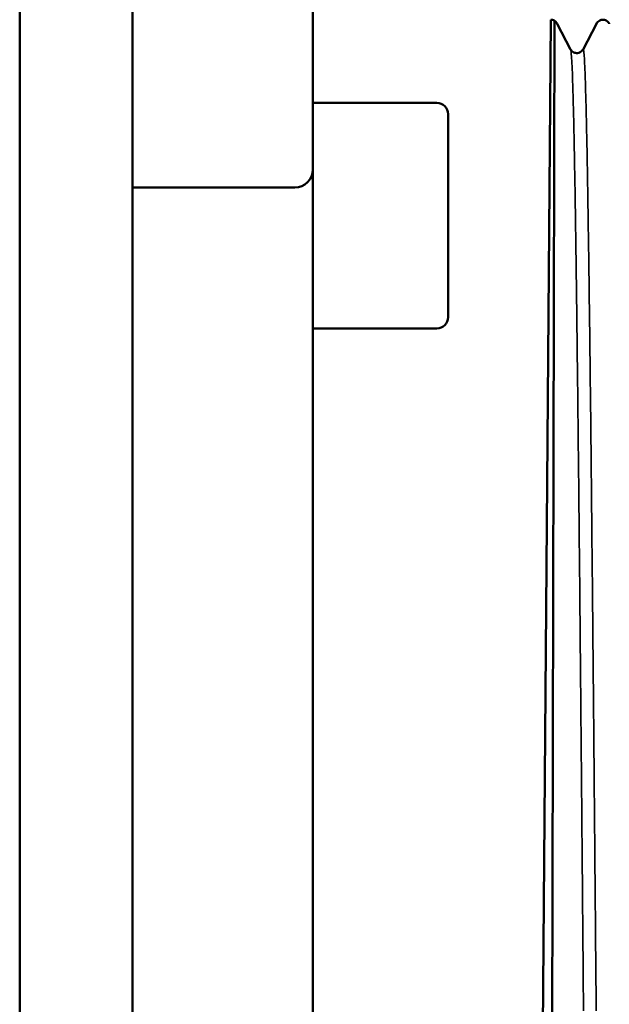
# Model space of a CAD drawing. Units: millimetres. Extents: x 8439 to 12386, y 10638 to 13398.
# Drawn here: x 10138 to 10164, y 12942 to 12986 of the extents above; entities that cross this region are included whole.
import ezdxf

# ---------------------------------------------------------------- set-up
doc = ezdxf.new("R2010")
doc.units = ezdxf.units.MM
for name, color, linetype, lineweight in [('AM_0 ( Kontur 0.5 )', 7, 'CONTINUOUS', 50), ('Sichtbar (ISO)', 7, 'CONTINUOUS', 50), ('Sichtbar schmal (ISO)', 7, 'CONTINUOUS', 35)]:
    doc.layers.add(name, color=color, linetype=linetype, lineweight=lineweight)

msp = doc.modelspace()

# ---------------------------------------------------------------- linework, layer by layer
at = {"layer": 'AM_0 ( Kontur 0.5 )'}
for p, q in [((10160.629, 12912.256), (10161.209, 12985.763)), ((10161.191, 12912.256), (10161.375, 12985.715)), ((10137.648, 12942.256), (10137.648, 12912.256)), ((10142.648, 12942.256), (10142.648, 12912.256)), ((10150.648, 12912.256), (10150.648, 12942.256))]:
    msp.add_line(p, q, dxfattribs=at)
at = {"layer": 'Sichtbar (ISO)'}
for p, q in [((10137.648, 12942.256), (10137.648, 13052.823)), ((10142.648, 12942.256), (10142.648, 13052.823)), ((10150.648, 13018.323), (10150.648, 12942.256)), ((10161.492, 12985.588), (10162.084, 12984.45)), ((10162.636, 12984.45), (10163.228, 12985.588)), ((10150.648, 12982.073), (10156.148, 12982.073)), ((10156.648, 12981.573), (10156.648, 12972.573)), ((10142.648, 12978.323), (10149.848, 12978.323)), ((10150.648, 12972.073), (10156.148, 12972.073))]:
    msp.add_line(p, q, dxfattribs=at)
for centre, radius, start, end in [((10156.148, 12981.573), 0.5, 0, 90), ((10149.848, 12979.123), 0.8, 270, 0), ((10156.148, 12972.573), 0.5, 270, 0)]:
    msp.add_arc(centre, radius, start, end, dxfattribs=at)
for points, knots in [([(10161.209, 12985.763), (10161.259, 12985.762), (10161.311, 12985.748), (10161.386, 12985.71), (10161.412, 12985.689), (10161.458, 12985.643), (10161.473, 12985.62), (10161.487, 12985.597), (10161.489, 12985.593), (10161.492, 12985.588)], [0.00052127, 0.00052127, 0.00052127, 0.00052127, 0.02386512, 0.02386512, 0.04466525, 0.04466525, 0.07158442, 0.07158442, 0.07921939, 0.07921939, 0.07921939, 0.07921939]), ([(10163.228, 12985.588), (10163.24, 12985.609), (10163.257, 12985.64), (10163.317, 12985.696), (10163.345, 12985.717), (10163.42, 12985.751), (10163.468, 12985.763), (10163.515, 12985.763)], [0, 0, 0, 0, 0.03740589, 0.03740589, 0.05774539, 0.05774539, 0.0793821, 0.0793821, 0.0793821, 0.0793821]), ([(10163.517, 12985.762), (10163.568, 12985.761), (10163.62, 12985.747), (10163.695, 12985.709), (10163.722, 12985.688), (10163.768, 12985.642), (10163.783, 12985.619), (10163.796, 12985.596), (10163.798, 12985.592), (10163.801, 12985.588)], [0.00036095, 0.00036095, 0.00036095, 0.00036095, 0.02397438, 0.02397438, 0.04485588, 0.04485588, 0.07193978, 0.07193978, 0.07909715, 0.07909715, 0.07909715, 0.07909715]), ([(10162.084, 12984.45), (10162.093, 12984.433), (10162.107, 12984.406), (10162.164, 12984.351), (10162.192, 12984.33), (10162.273, 12984.292), (10162.331, 12984.28), (10162.432, 12984.289), (10162.477, 12984.304), (10162.544, 12984.341), (10162.569, 12984.362), (10162.61, 12984.405), (10162.622, 12984.425), (10162.632, 12984.443), (10162.634, 12984.447), (10162.636, 12984.45)], [0, 0, 0, 0, 0.0375928, 0.0375928, 0.0586472, 0.0586472, 0.0845125, 0.0845125, 0.1057864, 0.1057864, 0.1268834, 0.1268834, 0.1539291, 0.1539291, 0.1604663, 0.1604663, 0.1604663, 0.1604663])]:
    msp.add_open_spline(points, degree=3, knots=knots, dxfattribs=at)
for points in [[(10161.492, 12985.588), (10161.492, 12985.588), (10161.492, 12985.588), (10161.492, 12985.588)], [(10163.228, 12985.588), (10163.228, 12985.588), (10163.228, 12985.588), (10163.228, 12985.588)], [(10163.515, 12985.762), (10163.515, 12985.762), (10163.515, 12985.762), (10163.515, 12985.762)], [(10163.801, 12985.588), (10163.801, 12985.588), (10163.801, 12985.588), (10163.801, 12985.588)], [(10162.084, 12984.45), (10162.084, 12984.45), (10162.084, 12984.45), (10162.084, 12984.45)], [(10162.636, 12984.45), (10162.636, 12984.45), (10162.636, 12984.45), (10162.636, 12984.45)]]:
    msp.add_open_spline(points, degree=3, dxfattribs=at)
at = {"layer": 'Sichtbar schmal (ISO)'}
for points, knots in [([(10162.656, 12941.823), (10162.654, 12941.967), (10162.653, 12942.112), (10162.652, 12942.256), (10162.649, 12942.659), (10162.645, 12943.063), (10162.642, 12943.466), (10162.634, 12944.432), (10162.625, 12945.397), (10162.617, 12946.358), (10162.615, 12946.658), (10162.612, 12946.958), (10162.609, 12947.258), (10162.604, 12947.917), (10162.598, 12948.574), (10162.592, 12949.229), (10162.584, 12950.181), (10162.575, 12951.127), (10162.567, 12952.066), (10162.558, 12953.004), (10162.55, 12953.935), (10162.541, 12954.855), (10162.533, 12955.776), (10162.525, 12956.686), (10162.516, 12957.584), (10162.508, 12958.483), (10162.5, 12959.369), (10162.492, 12960.241), (10162.484, 12961.113), (10162.476, 12961.971), (10162.467, 12962.812), (10162.459, 12963.654), (10162.45, 12964.479), (10162.442, 12965.286), (10162.433, 12966.093), (10162.425, 12966.882), (10162.416, 12967.651), (10162.408, 12968.42), (10162.4, 12969.169), (10162.391, 12969.897), (10162.383, 12970.625), (10162.375, 12971.331), (10162.367, 12972.013), (10162.358, 12972.696), (10162.35, 12973.355), (10162.342, 12973.99), (10162.336, 12974.426), (10162.331, 12974.851), (10162.325, 12975.263), (10162.322, 12975.45), (10162.32, 12975.635), (10162.317, 12975.817), (10162.309, 12976.401), (10162.3, 12976.958), (10162.292, 12977.488), (10162.283, 12978.017), (10162.275, 12978.519), (10162.266, 12978.993), (10162.258, 12979.466), (10162.25, 12979.911), (10162.241, 12980.326), (10162.233, 12980.741), (10162.225, 12981.127), (10162.217, 12981.481), (10162.209, 12981.836), (10162.2, 12982.161), (10162.192, 12982.453), (10162.189, 12982.563), (10162.186, 12982.669), (10162.183, 12982.77), (10162.178, 12982.938), (10162.172, 12983.094), (10162.167, 12983.237), (10162.159, 12983.467), (10162.15, 12983.664), (10162.142, 12983.829), (10162.133, 12983.994), (10162.125, 12984.127), (10162.116, 12984.227), (10162.108, 12984.327), (10162.1, 12984.394), (10162.091, 12984.429), (10162.089, 12984.438), (10162.087, 12984.446), (10162.084, 12984.45)], [0.73838097, 0.73838097, 0.73838097, 0.73838097, 0.738808, 0.738808, 0.738808, 0.74, 0.74, 0.74, 0.74285714, 0.74285714, 0.74285714, 0.74375, 0.74375, 0.74375, 0.74571429, 0.74571429, 0.74571429, 0.74857143, 0.74857143, 0.74857143, 0.75142857, 0.75142857, 0.75142857, 0.75428571, 0.75428571, 0.75428571, 0.75714286, 0.75714286, 0.75714286, 0.76, 0.76, 0.76, 0.76285714, 0.76285714, 0.76285714, 0.76571429, 0.76571429, 0.76571429, 0.76857143, 0.76857143, 0.76857143, 0.77142857, 0.77142857, 0.77142857, 0.77428571, 0.77428571, 0.77428571, 0.77625, 0.77625, 0.77625, 0.77714286, 0.77714286, 0.77714286, 0.78, 0.78, 0.78, 0.78285714, 0.78285714, 0.78285714, 0.78571429, 0.78571429, 0.78571429, 0.78857143, 0.78857143, 0.78857143, 0.79142857, 0.79142857, 0.79142857, 0.7925, 0.7925, 0.7925, 0.79428571, 0.79428571, 0.79428571, 0.79714286, 0.79714286, 0.79714286, 0.8, 0.8, 0.8, 0.80285714, 0.80285714, 0.80285714, 0.80366467, 0.80366467, 0.80366467, 0.80366467]), ([(10163.219, 12941.823), (10163.218, 12941.967), (10163.217, 12942.112), (10163.216, 12942.256), (10163.212, 12942.659), (10163.209, 12943.063), (10163.205, 12943.466), (10163.196, 12944.432), (10163.188, 12945.397), (10163.179, 12946.358), (10163.177, 12946.658), (10163.174, 12946.958), (10163.172, 12947.258), (10163.166, 12947.917), (10163.16, 12948.574), (10163.155, 12949.229), (10163.146, 12950.181), (10163.138, 12951.127), (10163.13, 12952.066), (10163.122, 12953.004), (10163.114, 12953.935), (10163.105, 12954.855), (10163.097, 12955.776), (10163.089, 12956.686), (10163.08, 12957.584), (10163.072, 12958.483), (10163.063, 12959.369), (10163.055, 12960.241), (10163.046, 12961.113), (10163.038, 12961.971), (10163.029, 12962.812), (10163.021, 12963.654), (10163.013, 12964.479), (10163.005, 12965.286), (10162.997, 12966.093), (10162.989, 12966.882), (10162.98, 12967.651), (10162.972, 12968.42), (10162.964, 12969.169), (10162.955, 12969.897), (10162.947, 12970.625), (10162.939, 12971.331), (10162.93, 12972.013), (10162.922, 12972.696), (10162.913, 12973.355), (10162.905, 12973.99), (10162.899, 12974.426), (10162.893, 12974.851), (10162.887, 12975.263), (10162.885, 12975.45), (10162.882, 12975.635), (10162.879, 12975.817), (10162.871, 12976.401), (10162.863, 12976.958), (10162.855, 12977.488), (10162.847, 12978.017), (10162.839, 12978.519), (10162.83, 12978.993), (10162.822, 12979.466), (10162.814, 12979.911), (10162.805, 12980.326), (10162.797, 12980.741), (10162.789, 12981.127), (10162.78, 12981.481), (10162.771, 12981.836), (10162.763, 12982.161), (10162.754, 12982.453), (10162.751, 12982.563), (10162.748, 12982.669), (10162.745, 12982.77), (10162.74, 12982.938), (10162.735, 12983.094), (10162.73, 12983.237), (10162.721, 12983.467), (10162.713, 12983.664), (10162.705, 12983.829), (10162.697, 12983.994), (10162.689, 12984.127), (10162.68, 12984.227), (10162.672, 12984.327), (10162.664, 12984.394), (10162.655, 12984.429), (10162.649, 12984.455), (10162.642, 12984.462), (10162.636, 12984.45)], [0.73838095, 0.73838095, 0.73838095, 0.73838095, 0.73880799, 0.73880799, 0.73880799, 0.74, 0.74, 0.74, 0.74285714, 0.74285714, 0.74285714, 0.74375, 0.74375, 0.74375, 0.74571429, 0.74571429, 0.74571429, 0.74857143, 0.74857143, 0.74857143, 0.75142857, 0.75142857, 0.75142857, 0.75428571, 0.75428571, 0.75428571, 0.75714286, 0.75714286, 0.75714286, 0.76, 0.76, 0.76, 0.76285714, 0.76285714, 0.76285714, 0.76571429, 0.76571429, 0.76571429, 0.76857143, 0.76857143, 0.76857143, 0.77142857, 0.77142857, 0.77142857, 0.77428571, 0.77428571, 0.77428571, 0.77625, 0.77625, 0.77625, 0.77714286, 0.77714286, 0.77714286, 0.78, 0.78, 0.78, 0.78285714, 0.78285714, 0.78285714, 0.78571429, 0.78571429, 0.78571429, 0.78857143, 0.78857143, 0.78857143, 0.79142857, 0.79142857, 0.79142857, 0.7925, 0.7925, 0.7925, 0.79428571, 0.79428571, 0.79428571, 0.79714286, 0.79714286, 0.79714286, 0.8, 0.8, 0.8, 0.80285714, 0.80285714, 0.80285714, 0.8050679, 0.8050679, 0.8050679, 0.8050679])]:
    msp.add_open_spline(points, degree=3, knots=knots, dxfattribs=at)

doc.saveas('drawing.dxf')
